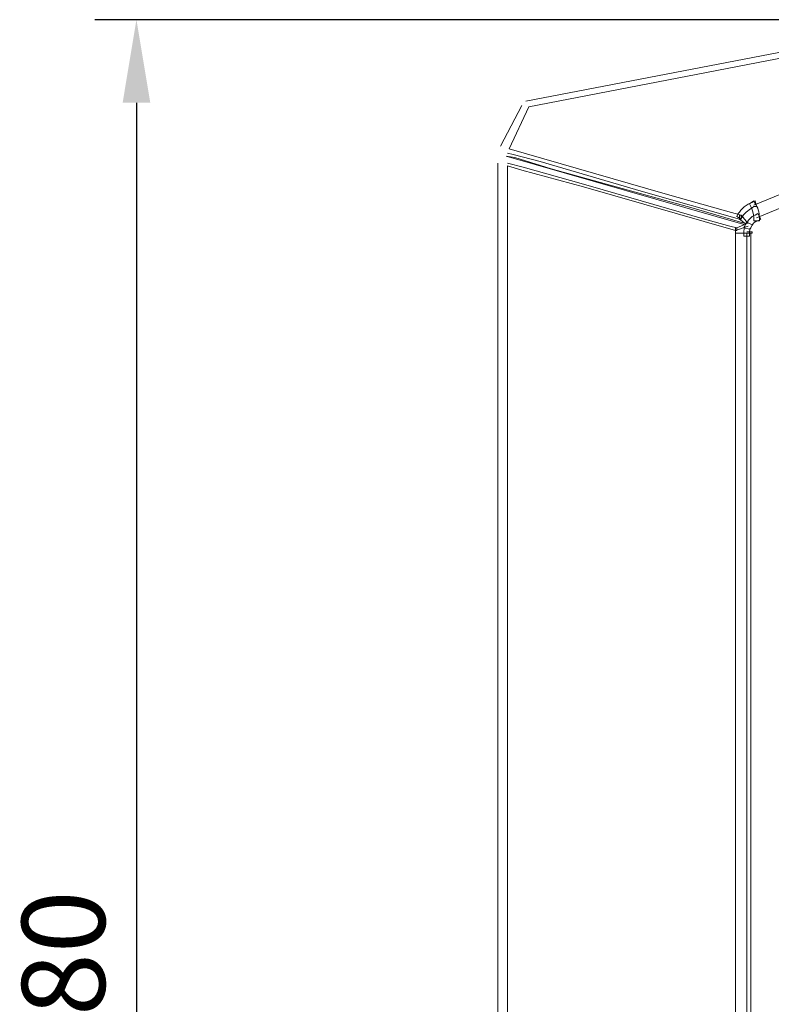
# Model space of a CAD drawing. Units: millimetres. Extents: x 2981 to 3191, y 1806 to 2104.
# Drawn here: x 3011 to 3034, y 1976 to 2006 of the extents above; entities that cross this region are included whole.
import ezdxf

# ---------------------------------------------------------------- set-up
doc = ezdxf.new("R2010")
doc.units = ezdxf.units.MM
doc.layers.add('Греерс', color=7, linetype='Continuous', lineweight=15)
doc.styles.get("Standard").update_dxf_attribs({"font": 'isocpeur.ttf'})
doc.dimstyles.new('ISO-25', dxfattribs={"dimtxt": 2.5, "dimasz": 2.5, "dimexe": 1.25, "dimexo": 0.625, "dimtad": 1, "dimtxsty": 'Standard', "dimcen": 2.5, "dimadec": 0, "dimazin": 0, "dimtfac": 1, "dimtmove": 0, "dimatfit": 3, "dimfxl": 1, "dimarcsym": 0})

# ---------------------------------------------------------------- blocks, each defined once
blk = doc.blocks.new('Д2_спереди')
at = {"layer": 'Греерс', "lineweight": 18}
for points in [[(-20.901, 28.701), (-31.696, 26.626)], [(-31.612, 26.457), (-20.859, 28.531)], [(-31.823, 26.499), (-32.458, 25.272)], [(-32.204, 25.187), (-31.612, 26.457)], [(-25.092, 22.901), (-32.289, 24.975)], [(-32.289, 24.975), (-32.035, 24.933), (-30.934, 24.594), (-26.659, 23.409), (-25.092, 22.943)], [(-32.247, 25.06), (-32.077, 25.018), (-31.273, 24.806), (-28.225, 23.917), (-25.262, 23.07)], [(-25.219, 23.197), (-25.685, 23.324), (-27.505, 23.832), (-32.204, 25.187)], [(-21.113, 25.018), (-24.838, 23.494)], [(-32.543, 24.764), (-32.543, -24.766)], [(-25.346, 22.816), (-25.558, 22.859), (-26.32, 23.07), (-29.368, 23.959), (-29.961, 24.129), (-31.781, 24.637), (-32.247, 24.764)], [(-32.247, 24.679), (-31.823, 24.552), (-29.961, 24.044), (-25.389, 22.732)], [(-32.247, -24.639), (-32.247, 24.679)], [(-24.754, 23.113), (-21.028, 24.637)], [(-25.262, 23.197), (-25.262, 23.07), (-25.219, 23.07), (-25.219, 23.197), (-25.262, 23.197)], [(-25.008, 22.943), (-25.219, 23.197)], [(-25.389, 22.732), (-25.008, 22.859)], [(-25.135, 22.901), (-25.346, 22.816)], [(-25.262, 23.07), (-25.092, 22.943)], [(-25.389, 22.816), (-25.389, 22.732), (-25.346, 22.732), (-25.346, 22.816), (-25.389, 22.816)], [(-25.05, 22.647), (-25.389, 22.647)], [(-25.389, 22.647), (-25.389, -22.607)], [(-25.05, 22.689), (-24.881, 22.689)], [(-25.05, -22.607), (-25.05, 22.647)], [(-25.05, 22.647), (-24.923, 22.647)], [(-24.923, 22.647), (-24.923, -22.607)]]:
    blk.add_lwpolyline(points, dxfattribs=at)
at = {"layer": 'Греерс', "lineweight": 0}
for points in [[(-24.838, 23.451), (-24.965, 23.367), (-25.092, 23.282), (-25.177, 23.155), (-25.177, 23.155), (-25.219, 23.07), (-25.219, 23.07), (-25.219, 23.07), (-25.346, 23.155), (-25.346, 23.155), (-25.346, 23.155), (-25.304, 23.24), (-25.304, 23.24), (-25.219, 23.367), (-25.05, 23.536), (-24.881, 23.578), (-24.881, 23.578), (-24.796, 23.621), (-24.796, 23.621), (-24.796, 23.621), (-24.754, 23.451), (-24.754, 23.451), (-24.754, 23.451), (-24.838, 23.451), (-24.838, 23.451)], [(-24.838, 23.113), (-24.838, 23.24), (-24.881, 23.367), (-24.923, 23.451), (-24.923, 23.451), (-24.965, 23.536), (-24.965, 23.536), (-24.965, 23.536), (-24.838, 23.621), (-24.838, 23.621), (-24.838, 23.621), (-24.796, 23.536), (-24.796, 23.536), (-24.711, 23.451), (-24.669, 23.282), (-24.669, 23.113), (-24.669, 23.113), (-24.669, 23.028), (-24.669, 23.028), (-24.669, 23.028), (-24.838, 23.028), (-24.838, 23.028), (-24.838, 23.028), (-24.838, 23.113), (-24.838, 23.113)], [(-24.711, 23.028), (-24.838, 22.986), (-24.881, 22.943), (-24.923, 22.816), (-24.923, 22.816), (-24.965, 22.774), (-24.965, 22.774), (-24.965, 22.774), (-25.135, 22.816), (-25.135, 22.816), (-25.135, 22.816), (-25.092, 22.901), (-25.092, 22.901), (-25.008, 23.028), (-24.923, 23.155), (-24.796, 23.197), (-24.796, 23.197), (-24.711, 23.24), (-24.711, 23.24), (-24.711, 23.24), (-24.627, 23.07), (-24.627, 23.07), (-24.627, 23.07), (-24.711, 23.028), (-24.711, 23.028)], [(-24.923, 22.816), (-24.965, 22.774), (-24.965, 22.732), (-24.965, 22.647), (-24.965, 22.647), (-24.965, 22.562), (-24.965, 22.562), (-24.965, 22.562), (-25.135, 22.562), (-25.135, 22.562), (-25.135, 22.562), (-25.135, 22.647), (-25.135, 22.647), (-25.135, 22.732), (-25.135, 22.816), (-25.092, 22.901), (-25.092, 22.901), (-25.05, 22.986), (-25.05, 22.986), (-25.05, 22.986), (-24.881, 22.901), (-24.881, 22.901), (-24.881, 22.901), (-24.923, 22.816), (-24.923, 22.816)]]:
    blk.add_open_spline(points, degree=3, knots=[0, 0, 0, 0, 1, 1, 1, 2, 2, 2, 3, 3, 3, 4, 4, 4, 5, 5, 5, 6, 6, 6, 7, 7, 7, 8, 8, 8, 8], dxfattribs=at)
at = {"layer": 'Греерс', "lineweight": 18}
for points in [[(-25.389, 22.732), (-25.389, 22.732), (-25.389, 22.647), (-25.389, 22.647), (-25.389, 22.647), (-25.389, 22.732), (-25.389, 22.732)], [(-24.965, 22.647), (-24.965, 22.647), (-24.965, 22.689), (-24.965, 22.689), (-24.965, 22.689), (-24.965, 22.647), (-24.965, 22.647)], [(-24.923, 22.647), (-24.923, 22.647), (-24.881, 22.647), (-24.881, 22.647), (-24.881, 22.647), (-24.923, 22.647), (-24.923, 22.647)], [(-24.881, 22.647), (-24.881, 22.647), (-24.881, 22.689), (-24.881, 22.689), (-24.881, 22.689), (-24.881, 22.647), (-24.881, 22.647)]]:
    blk.add_open_spline(points, degree=3, knots=[0, 0, 0, 0, 1, 1, 1, 2, 2, 2, 2], dxfattribs=at)
blk = doc.blocks.new('*D30')
at = {"color": 0, "lineweight": -2, "transparency": 16777216}
for p, q in [((3040.34, 2006.071), (3013.299, 2006.071)), ((3014.549, 2003.571), (3014.549, 1950.448)), ((3040.256, 1947.948), (3013.299, 1947.948))]:
    blk.add_line(p, q, dxfattribs=at)
at = {"color": 0, "transparency": 16777216}
for points in [[(3014.133, 2003.571), (3014.966, 2003.571), (3014.549, 2006.071)], [(3014.133, 1950.448), (3014.966, 1950.448), (3014.549, 1947.948)]]:
    blk.add_solid(points, dxfattribs=at)
at = {"layer": 'Defpoints', "color": 0, "transparency": 16777216}
for p in [(3040.965, 2006.071), (3014.549, 1947.948), (3040.881, 1947.948)]:
    blk.add_point(p, dxfattribs=at)
at = {"color": 1, "transparency": 16777216, "insert": (3012.674, 1977.009), "char_height": 2.5, "attachment_point": 5, "rotation": 90}
blk.add_mtext('580', dxfattribs=at)

msp = doc.modelspace()

# ---------------------------------------------------------------- block references
at = {"layer": 'Греерс'}
msp.add_blockref('Д2_спереди', (3057.972, 1976.99), dxfattribs=at)

# ---------------------------------------------------------------- dimensions: what is measured, and where the dimension line sits
dim = msp.add_linear_dim(base=(3014.549, 1947.948), p1=(3040.965, 2006.071), p2=(3040.881, 1947.948), angle=90, dimstyle='ISO-25', override={"dimdec": 0, "dimlfac": 10, "dimrnd": 5, "dimsah": 1, "dimclrt": 1})
dim.commit()
dim.dimension.update_dxf_attribs({"geometry": '*D30', "text_midpoint": (3014.549, 1977.009), "dimtype": 160})

doc.saveas('drawing.dxf')
